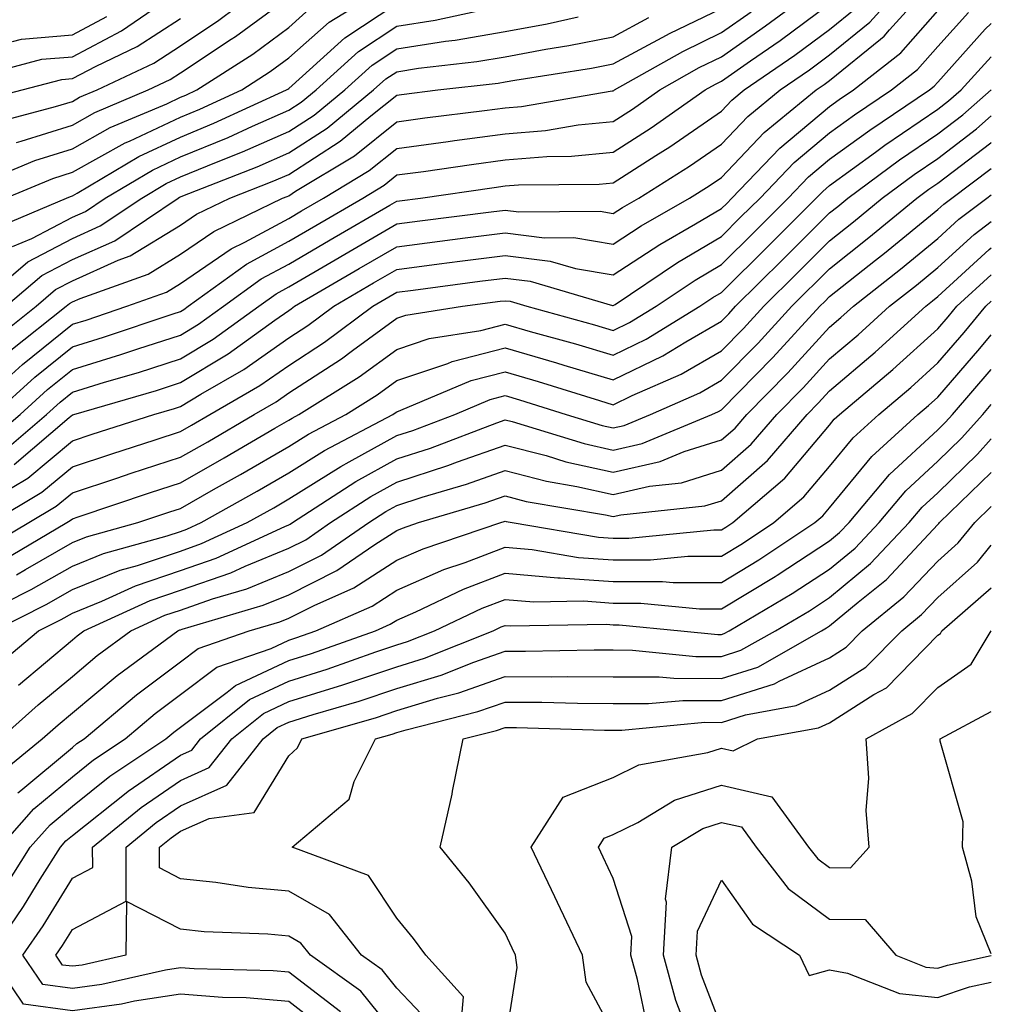
# Model space of a CAD drawing. Units: inches. Extents: x 992243 to 994883, y 7253018 to 7255658.
# Drawn here: x 994793 to 994883, y 7254587 to 7254678 of the extents above; entities that cross this region are included whole.
import ezdxf

# ---------------------------------------------------------------- set-up
doc = ezdxf.new("R2010")
doc.units = ezdxf.units.IN
doc.header["$MEASUREMENT"] = 0
doc.layers.add('Contour_99227253', color=7, linetype='Continuous', true_color=0x5e7cfb)

msp = doc.modelspace()

# ---------------------------------------------------------------- linework, layer by layer
at = {"layer": 'Contour_99227253'}
for points in [[(994788.333, 7254641.92, 3027), (994793.431, 7254646.539, 3027), (994798.05, 7254650.25, 3027), (994799.329, 7254650.641, 3027), (994803.079, 7254651.92, 3027), (994806.741, 7254653.229, 3027), (994808.05, 7254654.039, 3027), (994812.728, 7254657.242, 3027), (994813.987, 7254657.858, 3027), (994818.05, 7254660.045, 3027), (994819.232, 7254660.738, 3027), (994821.263, 7254661.92, 3027), (994825.501, 7254664.469, 3027), (994828.05, 7254666.52, 3027), (994832.806, 7254667.164, 3027), (994833.372, 7254667.242, 3027), (994838.05, 7254667.867, 3027), (994841.79, 7254668.18, 3027), (994844.818, 7254668.688, 3027), (994848.05, 7254669, 3027), (994849.827, 7254670.143, 3027), (994852.357, 7254671.92, 3027), (994855.989, 7254673.981, 3027), (994858.05, 7254674.977, 3027), (994862.132, 7254677.838, 3027), (994867.64, 7254681.92, 3027)], [(994791.028, 7254668.942, 3037), (994796.507, 7254670.377, 3037), (994798.05, 7254670.865, 3037), (994798.724, 7254671.246, 3037), (994800.335, 7254671.92, 3037), (994805.569, 7254674.401, 3037), (994808.05, 7254676.012, 3037), (994811.605, 7254678.365, 3037), (994816.292, 7254681.92, 3037)], [(994791.556, 7254638.414, 3024), (994795.657, 7254641.92, 3024), (994796.917, 7254643.053, 3024), (994798.05, 7254643.971, 3024), (994801.019, 7254644.889, 3024), (994804.173, 7254645.797, 3024), (994808.05, 7254647.057, 3024), (994811.077, 7254648.893, 3024), (994815.276, 7254651.92, 3024), (994816.888, 7254653.082, 3024), (994818.05, 7254653.717, 3024), (994822.357, 7254656.227, 3024), (994823.235, 7254656.735, 3024), (994828.05, 7254659.537, 3024), (994830.159, 7254659.811, 3024), (994836.771, 7254660.641, 3024), (994838.05, 7254660.807, 3024), (994839.319, 7254660.651, 3024), (994846.829, 7254660.699, 3024), (994848.05, 7254660.494, 3024), (994848.909, 7254661.061, 3024), (994850.413, 7254661.92, 3024), (994855.11, 7254664.86, 3024), (994858.05, 7254666.901, 3024), (994860.501, 7254669.469, 3024), (994863.489, 7254671.92, 3024), (994866.185, 7254673.785, 3024), (994868.05, 7254675.152, 3024), (994871.78, 7254678.19, 3024), (994875.13, 7254681.92, 3024)], [(994791.878, 7254661.92, 3034), (994796.234, 7254663.736, 3034), (994798.05, 7254664.313, 3034), (994802.943, 7254667.027, 3034), (994803.323, 7254667.193, 3034), (994808.05, 7254669.401, 3034), (994809.837, 7254670.133, 3034), (994813.704, 7254671.92, 3034), (994816.351, 7254673.619, 3034), (994818.05, 7254674.879, 3034), (994821.78, 7254678.19, 3034), (994827.864, 7254681.92, 3034)], [(994792.679, 7254637.291, 3023), (994797.767, 7254641.637, 3023), (994798.05, 7254641.871, 3023), (994798.089, 7254641.881, 3023), (994798.196, 7254641.92, 3023), (994805.833, 7254644.137, 3023), (994808.05, 7254644.86, 3023), (994812.454, 7254647.516, 3023), (994816.771, 7254650.641, 3023), (994818.05, 7254651.539, 3023), (994818.284, 7254651.686, 3023), (994818.597, 7254651.92, 3023), (994824.564, 7254655.406, 3023), (994828.05, 7254657.428, 3023), (994832.025, 7254657.945, 3023), (994834.368, 7254658.238, 3023), (994838.05, 7254658.717, 3023), (994841.712, 7254658.258, 3023), (994844.407, 7254658.277, 3023), (994848.05, 7254657.652, 3023), (994850.628, 7254659.342, 3023), (994855.11, 7254661.92, 3023), (994856.917, 7254663.053, 3023), (994858.05, 7254663.834, 3023), (994861.995, 7254667.975, 3023), (994866.81, 7254671.92, 3023), (994867.542, 7254672.428, 3023), (994868.05, 7254672.799, 3023), (994872.757, 7254676.627, 3023), (994873.089, 7254676.881, 3023), (994873.597, 7254677.467, 3023), (994877.591, 7254681.92, 3023)], [(994792.894, 7254667.076, 3036), (994793.323, 7254667.193, 3036), (994798.05, 7254668.678, 3036), (994800.13, 7254669.84, 3036), (994805.062, 7254671.92, 3036), (994807.083, 7254672.887, 3036), (994808.05, 7254673.512, 3036), (994812.737, 7254676.608, 3036), (994813.118, 7254676.852, 3036), (994818.05, 7254680.514, 3036)], [(994789.349, 7254663.219, 3035), (994794.573, 7254665.397, 3035), (994798.05, 7254666.49, 3035), (994801.536, 7254668.434, 3035), (994806.78, 7254670.651, 3035), (994808.05, 7254671.246, 3035), (994808.528, 7254671.442, 3035), (994809.564, 7254671.92, 3035), (994814.73, 7254675.24, 3035), (994818.05, 7254677.701, 3035), (994820.286, 7254679.684, 3035)], [(994790.775, 7254641.92, 3026), (994794.593, 7254645.377, 3026), (994798.05, 7254648.16, 3026), (994800.921, 7254649.049, 3026), (994807.357, 7254651.227, 3026), (994808.05, 7254651.451, 3026), (994808.343, 7254651.627, 3026), (994808.743, 7254651.92, 3026), (994814.144, 7254655.826, 3026), (994818.05, 7254657.936, 3026), (994820.569, 7254659.401, 3026), (994824.896, 7254661.92, 3026), (994826.868, 7254663.102, 3026), (994828.05, 7254664.059, 3026), (994830.521, 7254664.391, 3026), (994834.935, 7254665.035, 3026), (994838.05, 7254665.455, 3026), (994841.907, 7254665.777, 3026), (994844.183, 7254665.787, 3026), (994848.05, 7254666.168, 3026), (994851.556, 7254668.414, 3026), (994856.536, 7254671.92, 3026), (994857.503, 7254672.467, 3026), (994858.05, 7254672.731, 3026), (994860.755, 7254674.625, 3026), (994863.47, 7254676.5, 3026), (994868.05, 7254679.869, 3026)], [(994790.862, 7254659.108, 3033), (994797.523, 7254661.92, 3033), (994797.894, 7254662.076, 3033), (994798.05, 7254662.125, 3033), (994798.509, 7254662.379, 3033), (994804.202, 7254665.768, 3033), (994808.05, 7254667.565, 3033), (994811.136, 7254668.834, 3033), (994817.835, 7254671.92, 3033), (994817.962, 7254672.008, 3033), (994818.05, 7254672.067, 3033), (994819.339, 7254673.209, 3033), (994823.235, 7254676.735, 3033), (994828.05, 7254679.918, 3033)], [(994789.124, 7254651.92, 3031), (994793.939, 7254656.031, 3031), (994798.05, 7254658.19, 3031), (994800.628, 7254659.342, 3031), (994804.466, 7254661.92, 3031), (994806.712, 7254663.258, 3031), (994808.05, 7254663.883, 3031), (994811.38, 7254665.25, 3031), (994813.782, 7254666.188, 3031), (994818.05, 7254668.072, 3031), (994820.394, 7254669.576, 3031), (994823.235, 7254671.92, 3031), (994825.765, 7254674.205, 3031), (994828.05, 7254675.709, 3031), (994832.552, 7254676.422, 3031), (994833.45, 7254676.52, 3031), (994838.05, 7254677.32, 3031), (994841.937, 7254678.033, 3031), (994844.818, 7254678.688, 3031)], [(994789.339, 7254673.209, 3039), (994795.218, 7254674.752, 3039), (994798.05, 7254674.996, 3039), (994802.591, 7254677.379, 3039), (994805.521, 7254679.391, 3039)], [(994789.573, 7254633.443, 3022), (994793.929, 7254636.041, 3022), (994798.05, 7254639.469, 3022), (994799.886, 7254640.084, 3022), (994805.579, 7254641.92, 3022), (994807.493, 7254642.477, 3022), (994808.05, 7254642.652, 3022), (994809.915, 7254643.785, 3022), (994813.89, 7254646.08, 3022), (994818.05, 7254648.99, 3022), (994819.827, 7254650.143, 3022), (994822.21, 7254651.92, 3022), (994825.892, 7254654.078, 3022), (994828.05, 7254655.328, 3022), (994831.966, 7254655.836, 3022), (994833.88, 7254656.09, 3022), (994838.05, 7254656.627, 3022), (994842.23, 7254656.1, 3022), (994844.564, 7254655.406, 3022), (994848.05, 7254654.82, 3022), (994852.347, 7254657.623, 3022), (994855.657, 7254659.527, 3022), (994858.05, 7254660.953, 3022), (994858.538, 7254661.432, 3022), (994859.026, 7254661.92, 3022), (994863.441, 7254666.529, 3022), (994868.05, 7254670.387, 3022), (994868.939, 7254671.031, 3022), (994870.257, 7254671.92, 3022), (994874.632, 7254675.338, 3022), (994878.05, 7254679.235, 3022)], [(994790.433, 7254639.537, 3025), (994793.216, 7254641.92, 3025), (994795.755, 7254644.215, 3025), (994798.05, 7254646.07, 3025), (994802.523, 7254647.447, 3025), (994804.114, 7254647.985, 3025), (994808.05, 7254649.254, 3025), (994809.71, 7254650.26, 3025), (994812.015, 7254651.92, 3025), (994815.511, 7254654.459, 3025), (994818.05, 7254655.826, 3025), (994821.898, 7254658.072, 3025), (994827.386, 7254661.256, 3025), (994828.05, 7254661.637, 3025), (994828.294, 7254661.676, 3025), (994830.247, 7254661.92, 3025), (994837.054, 7254662.916, 3025), (994838.05, 7254663.053, 3025), (994839.28, 7254663.151, 3025), (994846.761, 7254663.209, 3025), (994848.05, 7254663.326, 3025), (994851.976, 7254665.846, 3025), (994853.294, 7254666.676, 3025), (994858.05, 7254669.967, 3025), (994859.007, 7254670.963, 3025), (994860.169, 7254671.92, 3025), (994864.827, 7254675.143, 3025), (994868.05, 7254677.516, 3025), (994870.482, 7254679.488, 3025)], [(994790.521, 7254631.92, 3021), (994795.237, 7254634.733, 3021), (994798.05, 7254637.076, 3021), (994801.693, 7254638.277, 3021), (994805.706, 7254639.576, 3021), (994808.05, 7254640.348, 3021), (994809.056, 7254640.914, 3021), (994810.765, 7254641.92, 3021), (994815.384, 7254644.586, 3021), (994818.05, 7254646.451, 3021), (994821.37, 7254648.6, 3021), (994825.823, 7254651.92, 3021), (994828.05, 7254653.219, 3021), (994829.544, 7254653.414, 3021), (994835.735, 7254654.235, 3021), (994838.05, 7254654.527, 3021), (994840.364, 7254654.235, 3021), (994847.982, 7254651.988, 3021), (994848.05, 7254651.979, 3021), (994848.216, 7254652.086, 3021), (994854.007, 7254655.963, 3021), (994858.05, 7254658.365, 3021), (994859.827, 7254660.143, 3021), (994861.624, 7254661.92, 3021), (994864.769, 7254665.201, 3021), (994868.05, 7254667.955, 3021), (994870.345, 7254669.625, 3021), (994873.773, 7254671.92, 3021), (994876.165, 7254673.805, 3021), (994878.05, 7254675.943, 3021), (994880.882, 7254679.088, 3021)], [(994790.989, 7254648.981, 3029), (994794.691, 7254651.92, 3029), (994796.507, 7254653.463, 3029), (994798.05, 7254654.274, 3029), (994802.298, 7254656.168, 3029), (994803.401, 7254656.568, 3029), (994808.05, 7254659.41, 3029), (994809.534, 7254660.436, 3029), (994812.601, 7254661.92, 3029), (994816.526, 7254663.443, 3029), (994818.05, 7254664.117, 3029), (994822.796, 7254667.174, 3029), (994825.648, 7254669.518, 3029), (994828.05, 7254671.442, 3029), (994828.47, 7254671.5, 3029), (994831.849, 7254671.92, 3029), (994837.415, 7254672.555, 3029), (994838.05, 7254672.662, 3029), (994838.958, 7254672.828, 3029), (994846.028, 7254673.942, 3029), (994848.05, 7254674.342, 3029), (994852.972, 7254676.998, 3029), (994853.265, 7254677.135, 3029), (994858.05, 7254679.459, 3029)], [(994792.22, 7254647.75, 3028), (994797.484, 7254651.92, 3028), (994797.786, 7254652.184, 3028), (994798.05, 7254652.32, 3028), (994798.773, 7254652.643, 3028), (994805.071, 7254654.899, 3028), (994808.05, 7254656.725, 3028), (994811.126, 7254658.844, 3028), (994817.493, 7254661.92, 3028), (994817.894, 7254662.076, 3028), (994818.05, 7254662.145, 3028), (994818.685, 7254662.555, 3028), (994824.134, 7254665.836, 3028), (994828.05, 7254668.981, 3028), (994830.638, 7254669.332, 3028), (994836.155, 7254670.026, 3028), (994838.05, 7254670.279, 3028), (994839.573, 7254670.397, 3028), (994847.962, 7254671.832, 3028), (994848.05, 7254671.832, 3028), (994848.099, 7254671.871, 3028), (994848.177, 7254671.92, 3028), (994854.485, 7254675.485, 3028), (994858.05, 7254677.223, 3028), (994860.814, 7254679.156, 3028)], [(994792.523, 7254676.393, 3040), (994793.362, 7254676.608, 3040), (994798.05, 7254677.027, 3040), (994801.253, 7254678.717, 3040)], [(994792.532, 7254657.438, 3032), (994794.319, 7254658.19, 3032), (994798.05, 7254660.143, 3032), (994799.28, 7254660.69, 3032), (994801.097, 7254661.92, 3032), (994805.462, 7254664.508, 3032), (994808.05, 7254665.729, 3032), (994812.444, 7254667.526, 3032), (994814.7, 7254668.57, 3032), (994818.05, 7254670.045, 3032), (994819.193, 7254670.777, 3032), (994820.579, 7254671.92, 3032), (994824.505, 7254675.465, 3032), (994828.05, 7254677.818, 3032), (994831.595, 7254678.375, 3032), (994835.296, 7254679.166, 3032)], [(994789.163, 7254670.807, 3038), (994793.401, 7254671.92, 3038), (994797.083, 7254672.887, 3038), (994798.05, 7254672.975, 3038), (994800.257, 7254674.127, 3038), (994804.046, 7254675.924, 3038), (994808.05, 7254678.522, 3038)], [(994790.267, 7254629.703, 3020), (994794.026, 7254631.92, 3020), (994796.546, 7254633.424, 3020), (994798.05, 7254634.674, 3020), (994802.171, 7254636.041, 3020), (994803.489, 7254636.481, 3020), (994808.05, 7254637.975, 3020), (994810.569, 7254639.401, 3020), (994814.857, 7254641.92, 3020), (994816.878, 7254643.092, 3020), (994818.05, 7254643.902, 3020), (994822.923, 7254647.047, 3020), (994823.948, 7254647.818, 3020), (994828.05, 7254650.817, 3020), (994828.87, 7254651.1, 3020), (994834.124, 7254651.92, 3020), (994837.591, 7254652.379, 3020), (994838.05, 7254652.438, 3020), (994838.509, 7254652.379, 3020), (994840.062, 7254651.92, 3020), (994846.331, 7254650.201, 3020), (994848.05, 7254649.684, 3020), (994849.564, 7254650.406, 3020), (994852.015, 7254651.92, 3020), (994855.628, 7254654.342, 3020), (994858.05, 7254655.777, 3020), (994861.126, 7254658.844, 3020), (994864.222, 7254661.92, 3020), (994866.097, 7254663.873, 3020), (994868.05, 7254665.514, 3020), (994871.761, 7254668.209, 3020), (994877.278, 7254671.92, 3020), (994877.708, 7254672.262, 3020), (994878.05, 7254672.643, 3020), (994882.444, 7254677.526, 3020), (994883, 7254678.056, 3020)], [(994791.907, 7254651.92, 3030), (994795.218, 7254654.752, 3030), (994798.05, 7254656.236, 3030), (994801.985, 7254657.985, 3030), (994807.825, 7254661.92, 3030), (994807.962, 7254662.008, 3030), (994808.05, 7254662.047, 3030), (994808.265, 7254662.135, 3030), (994815.15, 7254664.82, 3030), (994818.05, 7254666.1, 3030), (994821.595, 7254668.375, 3030), (994825.901, 7254671.92, 3030), (994827.034, 7254672.936, 3030), (994828.05, 7254673.61, 3030), (994830.052, 7254673.922, 3030), (994835.433, 7254674.537, 3030), (994838.05, 7254674.986, 3030), (994841.819, 7254675.69, 3030), (994843.948, 7254676.022, 3030), (994848.05, 7254676.832, 3030), (994851.351, 7254678.619, 3030)], [(994791.575, 7254628.395, 3019), (994797.532, 7254631.92, 3019), (994797.855, 7254632.115, 3019), (994798.05, 7254632.272, 3019), (994798.577, 7254632.447, 3019), (994805.276, 7254634.693, 3019), (994808.05, 7254635.611, 3019), (994812.073, 7254637.897, 3019), (994816.78, 7254640.651, 3019), (994818.05, 7254641.383, 3019), (994818.382, 7254641.588, 3019), (994818.997, 7254641.92, 3019), (994824.573, 7254645.397, 3019), (994828.05, 7254647.936, 3019), (994831.028, 7254648.942, 3019), (994835.823, 7254649.693, 3019), (994838.05, 7254650.26, 3019), (994840.384, 7254649.586, 3019), (994844.564, 7254648.434, 3019), (994848.05, 7254647.389, 3019), (994851.097, 7254648.873, 3019), (994856.058, 7254651.92, 3019), (994857.249, 7254652.721, 3019), (994858.05, 7254653.19, 3019), (994862.425, 7254657.545, 3019), (994866.819, 7254661.92, 3019), (994867.425, 7254662.545, 3019), (994868.05, 7254663.072, 3019), (994872.308, 7254666.178, 3019), (994873.157, 7254666.813, 3019), (994878.05, 7254670.143, 3019), (994879.056, 7254670.914, 3019), (994880.208, 7254671.92, 3019), (994883, 7254674.997, 3019)], [(994792.874, 7254627.096, 3018), (994793.724, 7254627.594, 3018), (994798.05, 7254630.065, 3018), (994799.368, 7254630.602, 3018), (994804.105, 7254631.92, 3018), (994807.054, 7254632.916, 3018), (994808.05, 7254633.238, 3018), (994811.097, 7254634.967, 3018), (994813.597, 7254636.373, 3018), (994818.05, 7254638.961, 3018), (994819.876, 7254640.094, 3018), (994823.333, 7254641.92, 3018), (994826.243, 7254643.727, 3018), (994828.05, 7254645.055, 3018), (994832.767, 7254646.637, 3018), (994833.167, 7254646.803, 3018), (994838.05, 7254648.063, 3018), (994842.816, 7254646.686, 3018), (994843.499, 7254646.471, 3018), (994848.05, 7254645.104, 3018), (994852.64, 7254647.33, 3018), (994854.759, 7254648.629, 3018), (994858.05, 7254650.533, 3018), (994858.743, 7254651.227, 3018), (994859.368, 7254651.92, 3018), (994863.724, 7254656.246, 3018), (994868.05, 7254660.563, 3018), (994868.812, 7254661.158, 3018), (994869.73, 7254661.92, 3018), (994874.515, 7254665.455, 3018), (994878.05, 7254667.858, 3018), (994880.355, 7254669.615, 3018), (994882.982, 7254671.92, 3018), (994883, 7254671.94, 3018)], [(994789.456, 7254623.326, 3017), (994794.251, 7254625.719, 3017), (994798.05, 7254627.897, 3017), (994800.921, 7254629.049, 3017), (994806.829, 7254630.699, 3017), (994808.05, 7254631.11, 3017), (994808.646, 7254631.324, 3017), (994809.944, 7254631.92, 3017), (994815.13, 7254634.84, 3017), (994818.05, 7254636.529, 3017), (994821.37, 7254638.6, 3017), (994827.669, 7254641.92, 3017), (994827.903, 7254642.067, 3017), (994828.05, 7254642.174, 3017), (994828.431, 7254642.301, 3017), (994834.915, 7254645.055, 3017), (994838.05, 7254645.865, 3017), (994841.107, 7254644.977, 3017), (994846.771, 7254643.199, 3017), (994848.05, 7254642.809, 3017), (994849.788, 7254643.658, 3017), (994854.319, 7254645.651, 3017), (994858.05, 7254647.809, 3017), (994860.091, 7254649.879, 3017), (994861.966, 7254651.92, 3017), (994865.013, 7254654.957, 3017), (994868.05, 7254657.975, 3017), (994870.257, 7254659.713, 3017), (994872.923, 7254661.92, 3017), (994875.872, 7254664.098, 3017), (994878.05, 7254665.582, 3017), (994881.644, 7254668.326, 3017), (994883, 7254669.515, 3017)], [(994790.794, 7254621.92, 3016), (994795.628, 7254624.342, 3016), (994798.05, 7254625.729, 3016), (994802.464, 7254627.506, 3016), (994804.085, 7254627.955, 3016), (994808.05, 7254629.293, 3016), (994809.993, 7254629.977, 3016), (994814.212, 7254631.92, 3016), (994816.673, 7254633.297, 3016), (994818.05, 7254634.108, 3016), (994822.864, 7254637.106, 3016), (994823.655, 7254637.526, 3016), (994828.05, 7254639.957, 3016), (994829.534, 7254640.436, 3016), (994833.401, 7254641.92, 3016), (994836.663, 7254643.307, 3016), (994838.05, 7254643.658, 3016), (994839.398, 7254643.268, 3016), (994843.704, 7254641.92, 3016), (994847.025, 7254640.895, 3016), (994848.05, 7254640.67, 3016), (994849.066, 7254640.904, 3016), (994851.497, 7254641.92, 3016), (994856.048, 7254643.922, 3016), (994858.05, 7254645.084, 3016), (994861.448, 7254648.522, 3016), (994864.564, 7254651.92, 3016), (994868.05, 7254655.387, 3016), (994871.693, 7254658.277, 3016), (994876.116, 7254661.92, 3016), (994877.23, 7254662.74, 3016), (994878.05, 7254663.297, 3016), (994882.943, 7254667.027, 3016), (994883, 7254667.078, 3016)], [(994791.185, 7254618.785, 3015), (994794.935, 7254621.92, 3015), (994797.015, 7254622.955, 3015), (994798.05, 7254623.551, 3015), (994800.784, 7254624.654, 3015), (994803.9, 7254626.07, 3015), (994808.05, 7254627.477, 3015), (994811.341, 7254628.629, 3015), (994817.679, 7254631.549, 3015), (994818.05, 7254631.705, 3015), (994818.196, 7254631.774, 3015), (994818.401, 7254631.92, 3015), (994824.261, 7254635.709, 3015), (994828.05, 7254637.809, 3015), (994831.155, 7254638.815, 3015), (994837.288, 7254641.158, 3015), (994838.05, 7254641.432, 3015), (994838.704, 7254641.266, 3015), (994845.355, 7254639.225, 3015), (994848.05, 7254638.619, 3015), (994850.735, 7254639.235, 3015), (994857.151, 7254641.92, 3015), (994857.776, 7254642.193, 3015), (994858.05, 7254642.35, 3015), (994862.796, 7254647.174, 3015), (994867.161, 7254651.92, 3015), (994867.601, 7254652.369, 3015), (994868.05, 7254652.809, 3015), (994872.298, 7254656.168, 3015), (994873.138, 7254656.832, 3015), (994878.05, 7254660.865, 3015), (994878.607, 7254661.363, 3015), (994879.339, 7254661.92, 3015), (994883, 7254664.65, 3015)], [(994793.069, 7254616.901, 3014), (994798.05, 7254621.08, 3014), (994798.509, 7254621.461, 3014), (994799.124, 7254621.92, 3014), (994805.257, 7254624.713, 3014), (994808.05, 7254625.66, 3014), (994812.698, 7254627.272, 3014), (994814.017, 7254627.887, 3014), (994818.05, 7254629.547, 3014), (994819.632, 7254630.338, 3014), (994821.927, 7254631.92, 3014), (994825.648, 7254634.322, 3014), (994828.05, 7254635.651, 3014), (994832.776, 7254637.193, 3014), (994833.655, 7254637.526, 3014), (994838.05, 7254639.088, 3014), (994841.859, 7254638.111, 3014), (994843.675, 7254637.545, 3014), (994848.05, 7254636.568, 3014), (994852.405, 7254637.565, 3014), (994854.622, 7254638.492, 3014), (994858.05, 7254639.557, 3014), (994859.31, 7254640.66, 3014), (994860.394, 7254641.92, 3014), (994864.193, 7254645.777, 3014), (994868.05, 7254649.986, 3014), (994869.095, 7254650.875, 3014), (994870.247, 7254651.92, 3014), (994874.612, 7254655.358, 3014), (994878.05, 7254658.18, 3014), (994880.003, 7254659.967, 3014), (994882.591, 7254661.92, 3014), (994883, 7254662.226, 3014)], [(994791.37, 7254611.92, 3013), (994794.905, 7254615.065, 3013), (994798.05, 7254617.701, 3013), (994800.345, 7254619.625, 3013), (994803.47, 7254621.92, 3013), (994806.614, 7254623.356, 3013), (994808.05, 7254623.834, 3013), (994810.999, 7254624.869, 3013), (994814.173, 7254625.797, 3013), (994818.05, 7254627.399, 3013), (994821.068, 7254628.902, 3013), (994825.452, 7254631.92, 3013), (994827.034, 7254632.936, 3013), (994828.05, 7254633.502, 3013), (994830.394, 7254634.264, 3013), (994834.495, 7254635.475, 3013), (994838.05, 7254636.735, 3013), (994841.888, 7254635.758, 3013), (994844.7, 7254635.27, 3013), (994848.05, 7254634.527, 3013), (994851.419, 7254635.289, 3013), (994854.368, 7254635.602, 3013), (994858.05, 7254636.754, 3013), (994860.814, 7254639.156, 3013), (994863.187, 7254641.92, 3013), (994865.599, 7254644.371, 3013), (994868.05, 7254647.047, 3013), (994870.687, 7254649.283, 3013), (994873.587, 7254651.92, 3013), (994876.087, 7254653.883, 3013), (994878.05, 7254655.494, 3013), (994881.409, 7254658.561, 3013), (994883, 7254659.763, 3013)], [(994791.282, 7254608.688, 3012), (994795.267, 7254611.92, 3012), (994796.741, 7254613.229, 3012), (994798.05, 7254614.332, 3012), (994802.191, 7254617.779, 3012), (994807.816, 7254621.92, 3012), (994807.972, 7254621.998, 3012), (994808.05, 7254622.018, 3012), (994808.206, 7254622.076, 3012), (994815.696, 7254624.274, 3012), (994818.05, 7254625.24, 3012), (994822.493, 7254627.477, 3012), (994826.019, 7254629.889, 3012), (994828.05, 7254631.197, 3012), (994828.558, 7254631.412, 3012), (994830.052, 7254631.92, 3012), (994836.224, 7254633.746, 3012), (994838.05, 7254634.391, 3012), (994840.013, 7254633.883, 3012), (994847.337, 7254632.633, 3012), (994848.05, 7254632.477, 3012), (994848.763, 7254632.633, 3012), (994856.507, 7254633.463, 3012), (994858.05, 7254633.942, 3012), (994862.308, 7254637.662, 3012), (994865.98, 7254641.92, 3012), (994867.005, 7254642.965, 3012), (994868.05, 7254644.108, 3012), (994872.278, 7254647.692, 3012), (994876.937, 7254651.92, 3012), (994877.562, 7254652.408, 3012), (994878.05, 7254652.818, 3012), (994882.806, 7254657.164, 3012), (994883, 7254657.311, 3012)], [(994793.021, 7254606.949, 3011), (994793.294, 7254607.164, 3011), (994798.05, 7254611.139, 3011), (994798.48, 7254611.49, 3011), (994799.134, 7254611.92, 3011), (994803.968, 7254616.002, 3011), (994808.05, 7254619.059, 3011), (994809.691, 7254620.279, 3011), (994814.398, 7254621.92, 3011), (994817.22, 7254622.75, 3011), (994818.05, 7254623.092, 3011), (994820.394, 7254624.264, 3011), (994824.085, 7254625.885, 3011), (994828.05, 7254628.434, 3011), (994830.482, 7254629.488, 3011), (994837.659, 7254631.92, 3011), (994837.962, 7254632.008, 3011), (994838.05, 7254632.037, 3011), (994838.148, 7254632.018, 3011), (994838.704, 7254631.92, 3011), (994846.693, 7254630.563, 3011), (994848.05, 7254630.465, 3011), (994849.505, 7254630.465, 3011), (994857.366, 7254631.236, 3011), (994858.05, 7254631.236, 3011), (994858.47, 7254631.5, 3011), (994859.114, 7254631.92, 3011), (994863.929, 7254636.041, 3011), (994868.05, 7254640.934, 3011), (994868.489, 7254641.481, 3011), (994868.978, 7254641.92, 3011), (994873.909, 7254646.061, 3011), (994878.05, 7254649.82, 3011), (994879.026, 7254650.943, 3011), (994879.827, 7254651.92, 3011), (994883, 7254654.833, 3011)], [(994791.38, 7254601.92, 3010), (994794.505, 7254605.465, 3010), (994798.05, 7254608.424, 3010), (994799.993, 7254609.977, 3010), (994802.923, 7254611.92, 3010), (994805.706, 7254614.264, 3010), (994808.05, 7254616.031, 3010), (994811.419, 7254618.551, 3010), (994816.419, 7254620.289, 3010), (994818.05, 7254621.061, 3010), (994818.704, 7254621.266, 3010), (994820.56, 7254621.92, 3010), (994825.765, 7254624.205, 3010), (994828.05, 7254625.67, 3010), (994832.396, 7254627.574, 3010), (994834.368, 7254628.238, 3010), (994838.05, 7254629.635, 3010), (994840.55, 7254629.42, 3010), (994844.827, 7254628.697, 3010), (994848.05, 7254628.463, 3010), (994851.507, 7254628.463, 3010), (994854.935, 7254628.805, 3010), (994858.05, 7254628.805, 3010), (994859.993, 7254629.977, 3010), (994862.903, 7254631.92, 3010), (994865.677, 7254634.293, 3010), (994868.05, 7254637.106, 3010), (994870.218, 7254639.752, 3010), (994872.591, 7254641.92, 3010), (994875.56, 7254644.41, 3010), (994878.05, 7254646.676, 3010), (994880.482, 7254649.488, 3010), (994882.503, 7254651.92, 3010), (994883, 7254652.377, 3010)], [(994791.8, 7254598.17, 3009), (994794.163, 7254601.92, 3009), (994795.989, 7254603.981, 3009), (994798.05, 7254605.709, 3009), (994801.507, 7254608.463, 3009), (994806.702, 7254611.92, 3009), (994807.435, 7254612.535, 3009), (994808.05, 7254612.994, 3009), (994812.366, 7254616.236, 3009), (994813.118, 7254616.852, 3009), (994818.05, 7254619.156, 3009), (994820.15, 7254619.82, 3009), (994826.068, 7254621.92, 3009), (994827.444, 7254622.526, 3009), (994828.05, 7254622.906, 3009), (994829.808, 7254623.678, 3009), (994834.202, 7254625.768, 3009), (994838.05, 7254627.233, 3009), (994842.943, 7254626.813, 3009), (994843.157, 7254626.813, 3009), (994848.05, 7254626.471, 3009), (994852.601, 7254626.471, 3009), (994853.597, 7254626.373, 3009), (994858.05, 7254626.373, 3009), (994861.507, 7254628.463, 3009), (994866.702, 7254631.92, 3009), (994867.425, 7254632.545, 3009), (994868.05, 7254633.287, 3009), (994871.946, 7254638.024, 3009), (994876.214, 7254641.92, 3009), (994877.21, 7254642.76, 3009), (994878.05, 7254643.522, 3009), (994881.946, 7254648.024, 3009), (994883, 7254649.294, 3009)], [(994821.282, 7254585.152, 3008), (994818.05, 7254587.633, 3008), (994814.105, 7254587.975, 3008), (994811.946, 7254588.024, 3008), (994808.05, 7254588.326, 3008), (994803.792, 7254587.662, 3008), (994802.581, 7254587.389, 3008), (994798.05, 7254586.793, 3008), (994793.528, 7254587.399, 3008), (994790.452, 7254591.92, 3008), (994793.538, 7254596.432, 3008), (994795.091, 7254598.961, 3008), (994796.956, 7254601.92, 3008), (994797.464, 7254602.506, 3008), (994798.05, 7254602.994, 3008), (994803.021, 7254606.949, 3008), (994803.216, 7254607.086, 3008), (994808.05, 7254610.416, 3008), (994809.095, 7254610.875, 3008), (994809.905, 7254611.92, 3008), (994814.417, 7254615.553, 3008), (994818.05, 7254617.262, 3008), (994821.595, 7254618.375, 3008), (994826.097, 7254619.967, 3008), (994828.05, 7254620.621, 3008), (994829.046, 7254620.924, 3008), (994831.517, 7254621.92, 3008), (994835.95, 7254624.02, 3008), (994838.05, 7254624.82, 3008), (994840.726, 7254624.596, 3008), (994845.296, 7254624.674, 3008), (994848.05, 7254624.479, 3008), (994850.609, 7254624.479, 3008), (994856.028, 7254623.942, 3008), (994858.05, 7254623.942, 3008), (994863.021, 7254626.949, 3008), (994863.196, 7254627.067, 3008), (994868.05, 7254630.231, 3008), (994868.968, 7254631.002, 3008), (994869.847, 7254631.92, 3008), (994873.597, 7254636.373, 3008), (994878.05, 7254640.485, 3008), (994878.773, 7254641.197, 3008), (994879.417, 7254641.92, 3008), (994883, 7254646.062, 3008)], [(994822.825, 7254586.695, 3007), (994818.05, 7254590.358, 3007), (994816.605, 7254590.475, 3007), (994809.319, 7254590.651, 3007), (994808.05, 7254590.748, 3007), (994806.653, 7254590.524, 3007), (994800.765, 7254589.205, 3007), (994798.05, 7254588.844, 3007), (994795.335, 7254589.205, 3007), (994793.489, 7254591.92, 3007), (994795.345, 7254594.625, 3007), (994798.05, 7254599.049, 3007), (994799.935, 7254600.035, 3007), (994799.925, 7254601.92, 3007), (994804.407, 7254605.563, 3007), (994808.05, 7254608.072, 3007), (994810.706, 7254609.264, 3007), (994812.796, 7254611.92, 3007), (994815.706, 7254614.264, 3007), (994818.05, 7254615.367, 3007), (994823.04, 7254616.93, 3007), (994823.06, 7254616.93, 3007), (994828.05, 7254618.59, 3007), (994830.599, 7254619.371, 3007), (994836.937, 7254621.92, 3007), (994837.689, 7254622.281, 3007), (994838.05, 7254622.418, 3007), (994838.509, 7254622.379, 3007), (994847.444, 7254622.526, 3007), (994848.05, 7254622.477, 3007), (994848.607, 7254622.477, 3007), (994854.3, 7254621.92, 3007), (994857.708, 7254621.578, 3007), (994858.05, 7254621.578, 3007), (994858.314, 7254621.656, 3007), (994858.773, 7254621.92, 3007), (994864.603, 7254625.367, 3007), (994868.05, 7254627.613, 3007), (994870.403, 7254629.567, 3007), (994872.63, 7254631.92, 3007), (994875.11, 7254634.86, 3007), (994878.05, 7254637.584, 3007), (994880.257, 7254639.713, 3007), (994882.21, 7254641.92, 3007), (994883, 7254642.836, 3007)], [(994828.05, 7254584.469, 3006), (994824.73, 7254588.6, 3006), (994820.052, 7254591.92, 3006), (994819.173, 7254593.043, 3006), (994818.05, 7254593.688, 3006), (994816.107, 7254593.863, 3006), (994810.228, 7254594.098, 3006), (994808.05, 7254594.322, 3006), (994803.069, 7254596.901, 3006), (994802.991, 7254591.92, 3006), (994798.958, 7254591.012, 3006), (994798.05, 7254590.895, 3006), (994797.142, 7254591.012, 3006), (994796.526, 7254591.92, 3006), (994797.142, 7254592.828, 3006), (994798.05, 7254594.303, 3006), (994803.04, 7254596.93, 3006), (994803.021, 7254601.92, 3006), (994805.794, 7254604.176, 3006), (994808.05, 7254605.729, 3006), (994812.327, 7254607.643, 3006), (994815.687, 7254611.92, 3006), (994816.995, 7254612.975, 3006), (994818.05, 7254613.473, 3006), (994820.306, 7254614.176, 3006), (994824.564, 7254615.406, 3006), (994828.05, 7254616.568, 3006), (994832.151, 7254617.818, 3006), (994835.15, 7254619.02, 3006), (994838.05, 7254620.045, 3006), (994839.935, 7254620.035, 3006), (994846.282, 7254620.152, 3006), (994848.05, 7254620.143, 3006), (994849.837, 7254620.133, 3006), (994855.677, 7254619.547, 3006), (994858.05, 7254619.547, 3006), (994859.857, 7254620.113, 3006), (994863.04, 7254621.92, 3006), (994866.194, 7254623.776, 3006), (994868.05, 7254624.986, 3006), (994871.839, 7254628.131, 3006), (994875.413, 7254631.92, 3006), (994876.624, 7254633.346, 3006), (994878.05, 7254634.674, 3006), (994881.732, 7254638.238, 3006), (994883, 7254639.67, 3006)], [(994831.439, 7254585.309, 3005), (994828.05, 7254588.873, 3005), (994826.693, 7254590.563, 3005), (994824.778, 7254591.92, 3005), (994821.829, 7254595.699, 3005), (994818.05, 7254597.848, 3005), (994814.319, 7254598.19, 3005), (994811.321, 7254598.649, 3005), (994808.05, 7254598.99, 3005), (994806.116, 7254599.986, 3005), (994806.107, 7254601.92, 3005), (994807.181, 7254602.789, 3005), (994808.05, 7254603.385, 3005), (994810.706, 7254604.576, 3005), (994814.857, 7254605.113, 3005), (994818.05, 7254610.367, 3005), (994818.87, 7254611.1, 3005), (994819.271, 7254611.92, 3005), (994826.087, 7254613.883, 3005), (994828.05, 7254614.537, 3005), (994831.819, 7254615.69, 3005), (994833.792, 7254616.178, 3005), (994838.05, 7254617.692, 3005), (994842.308, 7254617.662, 3005), (994843.821, 7254617.692, 3005), (994848.05, 7254617.672, 3005), (994852.308, 7254617.662, 3005), (994853.655, 7254617.526, 3005), (994858.05, 7254617.516, 3005), (994861.409, 7254618.561, 3005), (994867.318, 7254621.92, 3005), (994867.776, 7254622.193, 3005), (994868.05, 7254622.369, 3005), (994870.687, 7254624.557, 3005), (994873.304, 7254626.666, 3005), (994878.05, 7254631.744, 3005), (994878.148, 7254631.822, 3005), (994878.226, 7254631.92, 3005), (994883, 7254636.545, 3005)], [(994834.026, 7254585.943, 3004), (994834.202, 7254588.072, 3004), (994830.735, 7254591.92, 3004), (994829.603, 7254593.473, 3004), (994828.05, 7254595.338, 3004), (994825.433, 7254599.303, 3004), (994818.372, 7254601.92, 3004), (994823.636, 7254606.334, 3004), (994824.105, 7254607.975, 3004), (994826.068, 7254611.92, 3004), (994827.601, 7254612.369, 3004), (994828.05, 7254612.516, 3004), (994828.9, 7254612.77, 3004), (994835.53, 7254614.44, 3004), (994838.05, 7254615.328, 3004), (994841.439, 7254615.309, 3004), (994844.749, 7254615.221, 3004), (994848.05, 7254615.201, 3004), (994851.321, 7254615.192, 3004), (994854.485, 7254615.485, 3004), (994858.05, 7254615.475, 3004), (994862.952, 7254617.018, 3004), (994863.401, 7254617.272, 3004), (994868.05, 7254619.43, 3004), (994869.573, 7254620.397, 3004), (994871.077, 7254621.92, 3004), (994874.925, 7254625.045, 3004), (994878.05, 7254628.365, 3004), (994879.925, 7254630.045, 3004), (994881.468, 7254631.92, 3004), (994883, 7254633.399, 3004)], [(994838.05, 7254583.756, 3003), (994839.183, 7254590.787, 3003), (994839.026, 7254591.92, 3003), (994838.714, 7254592.584, 3003), (994838.05, 7254593.971, 3003), (994834.749, 7254598.619, 3003), (994832.044, 7254601.92, 3003), (994833.167, 7254606.803, 3003), (994833.206, 7254607.076, 3003), (994834.183, 7254611.92, 3003), (994837.269, 7254612.701, 3003), (994838.05, 7254612.975, 3003), (994839.095, 7254612.965, 3003), (994847.23, 7254612.74, 3003), (994848.05, 7254612.731, 3003), (994848.86, 7254612.731, 3003), (994856.517, 7254613.453, 3003), (994858.05, 7254613.443, 3003), (994860.276, 7254614.147, 3003), (994864.974, 7254614.996, 3003), (994868.05, 7254616.422, 3003), (994871.409, 7254618.561, 3003), (994874.72, 7254621.92, 3003), (994876.556, 7254623.414, 3003), (994878.05, 7254624.996, 3003), (994881.712, 7254628.258, 3003), (994883, 7254629.831, 3003)], [(994848.05, 7254584.772, 3002), (994845.55, 7254589.42, 3002), (994845.198, 7254591.92, 3002), (994842.913, 7254596.783, 3002), (994842.659, 7254597.311, 3002), (994840.472, 7254601.92, 3002), (994843.421, 7254606.549, 3002), (994848.05, 7254608.365, 3002), (994850.433, 7254609.537, 3002), (994856.79, 7254610.66, 3002), (994858.05, 7254611.061, 3002), (994859.153, 7254610.817, 3002), (994861.4, 7254611.92, 3002), (994867.034, 7254612.936, 3002), (994868.05, 7254613.404, 3002), (994872.151, 7254616.022, 3002), (994873.314, 7254616.656, 3002), (994878.05, 7254621.5, 3002), (994878.294, 7254621.676, 3002), (994878.441, 7254621.92, 3002), (994883, 7254625.89, 3002)], [(994851.253, 7254585.123, 3001), (994850.286, 7254589.684, 3001), (994849.681, 7254591.92, 3001), (994849.769, 7254593.639, 3001), (994848.05, 7254599.029, 3001), (994847.122, 7254600.992, 3001), (994846.683, 7254601.92, 3001), (994847.22, 7254602.75, 3001), (994848.05, 7254603.082, 3001), (994850.335, 7254604.205, 3001), (994853.724, 7254606.246, 3001), (994858.05, 7254607.633, 3001), (994862.708, 7254606.578, 3001), (994866.116, 7254601.92, 3001), (994866.966, 7254600.836, 3001), (994868.05, 7254600.026, 3001), (994869.974, 7254599.996, 3001), (994871.722, 7254601.92, 3001), (994871.419, 7254605.289, 3001), (994871.673, 7254608.297, 3001), (994871.439, 7254611.92, 3001), (994875.696, 7254614.274, 3001), (994878.05, 7254616.676, 3001), (994881.136, 7254618.834, 3001), (994883.001, 7254621.92, 3001)], [(994883, 7254592.064, 3000), (994881.595, 7254595.465, 3000), (994881.194, 7254598.776, 3000), (994880.345, 7254601.92, 3000), (994880.394, 7254604.264, 3000), (994878.265, 7254611.705, 3000), (994878.275, 7254611.92, 3000), (994883, 7254614.45, 3000)], [(994854.827, 7254585.143, 3000), (994853.851, 7254587.721, 3000), (994852.698, 7254591.92, 3000), (994852.962, 7254596.832, 3000), (994852.874, 7254597.096, 3000), (994853.46, 7254601.92, 3000), (994856.331, 7254603.639, 3000), (994858.05, 7254604.195, 3000), (994859.905, 7254603.776, 3000), (994861.263, 7254601.92, 3000), (994864.232, 7254598.102, 3000), (994868.05, 7254595.26, 3000), (994871.341, 7254595.211, 3000), (994874.163, 7254591.92, 3000), (994876.956, 7254590.826, 3000), (994878.05, 7254590.709, 3000), (994878.958, 7254591.012, 3000), (994883, 7254591.907, 3000)], [(994883, 7254573.423, 2999), (994881.155, 7254575.026, 2999), (994878.05, 7254576.715, 2999), (994873.353, 7254577.223, 2999), (994872.698, 7254577.272, 2999), (994868.05, 7254577.75, 2999), (994864.866, 7254578.736, 2999), (994859.749, 7254581.92, 2999), (994860.247, 7254584.117, 2999), (994858.05, 7254585.279, 2999), (994856.214, 7254590.084, 2999), (994855.716, 7254591.92, 2999), (994855.833, 7254594.137, 2999), (994858.05, 7254598.873, 2999), (994860.931, 7254594.801, 2999), (994865.267, 7254591.92, 2999), (994866.175, 7254590.045, 2999), (994868.05, 7254590.563, 2999), (994869.7, 7254590.27, 2999), (994874.515, 7254588.385, 2999), (994878.05, 7254588.004, 2999), (994880.98, 7254588.99, 2999), (994883, 7254589.436, 2999)]]:
    msp.add_polyline3d(points, dxfattribs=at)

doc.saveas('drawing.dxf')
